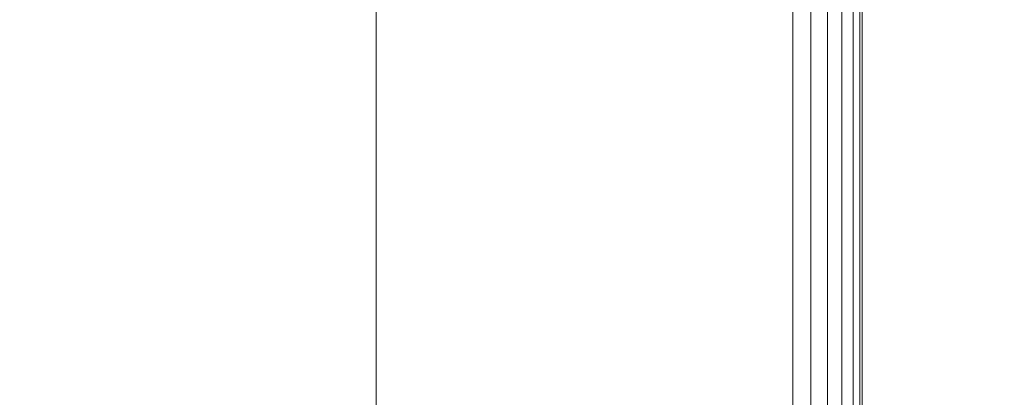
# Model space of a CAD drawing. Units: inches. Extents: x 0 to 204, y 0 to 264.
# Drawn here: x 103 to 105, y 157 to 158 of the extents above; entities that cross this region are included whole.
import ezdxf

# ---------------------------------------------------------------- set-up
doc = ezdxf.new("R2010")
doc.units = ezdxf.units.IN
doc.header["$MEASUREMENT"] = 0
doc.layers.get('0').update_dxf_attribs({"color": 10})

# ---------------------------------------------------------------- blocks, each defined once
blk = doc.blocks.new('646XLF-3D')
at = {"lineweight": 18, "invisible_edges": 10}
for points in [[(7.125, -7.1251, -6.5), (7.125, 7.1251, -6.5), (7.125, 7.8751, -7.25), (7.125, -7.8751, -7.25)], [(7.125, 7.1251, 0.75), (7.125, -7.1251, 0.75), (7.875, -7.8751, 0.75), (7.875, 7.8751, 0.75)], [(7.125, -7.1251), (7.125, 7.1251), (7.875, 7.8751), (7.875, -7.8751)], [(7.875, 7.1251, -6.5), (7.875, -7.1251, -6.5), (7.875, -7.8751, -7.25), (7.875, 7.8751, -7.25)]]:
    blk.add_3dface(points, dxfattribs=at)
at = {"lineweight": 18}
for points in [[(7.125, 7.8751, -7.25), (7.875, 7.8751, -7.25), (7.875, -7.8751, -7.25), (7.125, -7.8751, -7.25)], [(7.875, 7.8751, 0.75), (7.875, -7.8751, 0.75), (7.875, -7.8751), (7.875, 7.8751)], [(7.875, -7.1251, -6.5), (7.875, 7.1251, -6.5), (7.125, 7.1251, -6.5), (7.125, -7.1251, -6.5)], [(7.125, 7.1251, 0.75), (7.125, 7.1251), (7.125, -7.1251), (7.125, -7.1251, 0.75)]]:
    blk.add_3dface(points, dxfattribs=at)
mesh = blk.add_polyface(dxfattribs=at)
corners = [(7.875, -7.8751, 16.75), (7.9074, -7.9075, 16.7457), (7.9375, -7.9376, 16.7333), (7.9634, -7.9635, 16.7134), (7.9833, -7.9834, 16.6875), (7.9957, -7.9959, 16.6574), (8, -8.0001, 16.625), (8, 7.9999, 16.625), (7.9957, 7.9956, 16.6574), (7.9833, 7.9831, 16.6875), (7.9634, 7.9633, 16.7134), (7.9375, 7.9374, 16.7333), (7.9074, 7.9072, 16.7457), (7.875, 7.8749, 16.75)]
mesh.append_faces([[corners[k] for k in face] for face in [(1, 12, 13, 0)]], dxfattribs={"vtx0": -1})
mesh.append_faces([[corners[k] for k in face] for face in [(5, 8, 9, 4), (10, 3, 4, 9), (2, 11, 12, 1), (11, 2, 3, 10)]], dxfattribs={"vtx0": -1, "vtx2": -1})
mesh.append_faces([[corners[k] for k in face] for face in [(7, 8, 5, 6)]], dxfattribs={"vtx1": -1})
mesh = blk.add_polyface(dxfattribs=at)
corners = [(8, -8.0001, 11.875), (7.9957, -7.9959, 11.8426), (7.9833, -7.9834, 11.8125), (7.9634, -7.9635, 11.7866), (7.9375, -7.9376, 11.7667), (7.9074, -7.9075, 11.7543), (7.875, -7.8751, 11.75), (7.875, 7.8749, 11.75), (7.9074, 7.9072, 11.7543), (7.9375, 7.9374, 11.7667), (7.9634, 7.9633, 11.7866), (7.9833, 7.9831, 11.8125), (7.9957, 7.9956, 11.8426), (8, 7.9999, 11.875)]
mesh.append_faces([[corners[k] for k in face] for face in [(1, 12, 13, 0)]], dxfattribs={"vtx0": -1})
mesh.append_faces([[corners[k] for k in face] for face in [(5, 8, 9, 4), (4, 9, 10, 3), (2, 11, 12, 1), (11, 2, 3, 10)]], dxfattribs={"vtx0": -1, "vtx2": -1})
mesh.append_faces([[corners[k] for k in face] for face in [(6, 7, 8, 5)]], dxfattribs={"vtx2": -1})
mesh = blk.add_polyface(dxfattribs=at)
corners = [(8, 7.9999, 11.875), (8, 7.9999, 16.625), (8, -8.0001, 16.625), (8, -8.0001, 11.875)]
mesh.append_faces([[corners[k] for k in face] for face in [(1, 2, 3, 0)]])
mesh = blk.add_polyface(dxfattribs=at)
corners = [(7.875, -7.8751, 16.75), (7.875, 7.8749, 16.75), (-7.875, 7.8749, 16.75), (-7.875, -7.8751, 16.75)]
mesh.append_faces([[corners[k] for k in face] for face in [(0, 1, 2, 3)]])
mesh = blk.add_polyface(dxfattribs=at)
corners = [(7.875, 7.8749, 11.75), (7.875, -7.8751, 11.75), (-7.875, -7.8751, 11.75), (-7.875, 7.8749, 11.75)]
mesh.append_faces([[corners[k] for k in face] for face in [(1, 2, 3, 0)]])

msp = doc.modelspace()

# ---------------------------------------------------------------- linework, layer by layer
at = {"lineweight": 18, "invisible_edges": 15}
for points in [[(104.94141, 160.49825, 17.46156), (105.42078, 158.6944, 17.47154), (106.05808, 157.9015, 17.45335)], [(106.05808, 157.9015, 17.45335), (105.66948, 159.9191, 17.416), (104.94141, 160.49825, 17.46156)], [(102.14346, 157.83499, 18.42264), (103.61136, 159.68018, 18.37913), (101.14185, 158.653, 18.45202)], [(100.44818, 158.12706, 18.29718), (102.69033, 157.85377, 18.05511), (104.55982, 159.56068, 17.62054)], [(103.61136, 159.37957, 15.87913), (101.13289, 158.3994, 15.95203), (102.14346, 157.53439, 15.92264)], [(102.14346, 157.33499, 18.42264), (103.61136, 159.18018, 18.37913), (101.14185, 158.153, 18.45202)], [(103.28313, 158.12617, 10), (103.35301, 157.70348, 9.85504), (103.09247, 159.07717, 9.81142)], [(103.09247, 159.07717, 9.81142), (103.35301, 157.70348, 9.85504), (103.22527, 158.14388, 9.73261)], [(102.97119, 158.99622, 9.67407), (103.22527, 158.14388, 9.73261), (103.0504, 157.76468, 9.62815)], [(102.91957, 158.77919, 8.21417), (103.28798, 157.66512, 8.14503), (103.22037, 158.08092, 8)], [(103.02806, 158.0423, 8.32938), (103.28798, 157.66512, 8.14503), (102.91957, 158.77919, 8.21417)], [(104.15462, 158.33499, 13.3125), (104.32839, 158.78641, 13.36742), (104.28828, 157.20186, 13.40823)], [(104.39669, 158.33499, 13.5), (104.28828, 157.20186, 13.40823), (104.32839, 158.78641, 13.36742)], [(103.28732, 158.33499, 13.3125), (103.08641, 157.4975, 13.38237), (103.17081, 158.75747, 13.34311)], [(101.81537, 158.68772, 29.93023), (101.14185, 157.653, 29.95202), (103.61136, 158.68018, 29.87913)], [(102.14346, 156.83499, 29.92264), (103.61136, 158.68018, 29.87913), (101.14185, 157.653, 29.95202)], [(103.81637, 158.67797, 29.72855), (103.94691, 157.5867, 29.73334), (103.85153, 158.201, 29.63334)], [(103.84622, 158.17768, 29.80714), (103.94691, 157.5867, 29.73334), (103.81637, 158.67797, 29.72855)], [(103.14451, 158.63551, 18.3832), (103.65496, 157.78923, 18.32282), (103.38156, 158.66163, 18.3092)], [(103.65496, 157.78923, 18.32282), (103.60796, 158.18452, 18.23497), (103.38156, 158.66163, 18.3092)], [(101.73591, 158.63917, 29.93579), (101.40027, 157.06202, 29.94793), (103.73338, 157.26279, 29.8832)], [(103.22527, 158.14388, 10.26739), (103.34648, 157.32874, 10.18706), (103.23632, 158.57712, 10.14496)], [(103.34648, 157.32874, 10.18706), (103.28313, 158.12617, 10), (103.23632, 158.57712, 10.14496)], [(103.72801, 158.21694, 23.63334), (103.60796, 158.54854, 23.73497), (103.81637, 157.75568, 23.72855)], [(103.81637, 157.75568, 23.72855), (103.60796, 158.54854, 23.73497), (103.65496, 158.15326, 23.82282)], [(103.93844, 157.83499, 13.53661), (103.89719, 158.24555, 13.51474), (103.90947, 158.53336, 13.5418)], [(103.90947, 158.53336, 13.5418), (103.90997, 158.3293, 13.625), (103.93844, 157.83499, 13.53661)], [(103.8971, 157.83499, 18.36011), (103.92997, 158.26499, 18.33801), (103.88401, 158.39051, 18.36621)], [(103.49458, 158.15439, 23.8832), (101.00131, 158.36777, 23.94675), (101.73591, 157.71688, 23.93579)], [(103.76497, 158.33316, 29.85598), (103.73282, 157.75758, 29.87913), (103.88863, 157.68219, 29.84248)], [(103.76497, 158.33316, 29.85598), (103.88863, 157.68219, 29.84248), (103.87596, 157.96111, 29.80539)], [(103.90997, 157.84069, 23.7542), (103.96224, 158.33499, 23.78588), (103.9564, 157.97002, 23.80187)], [(103.95649, 157.97566, 19.07689), (103.96199, 158.33499, 19.09347), (103.90997, 157.84069, 19.125)], [(103.90997, 157.84069, 29.7542), (103.96224, 158.33499, 29.78588), (103.9564, 157.97002, 29.80187)], [(103.95649, 157.97566, 25.07689), (103.96199, 158.33499, 25.09347), (103.90997, 157.84069, 25.125)], [(103.93844, 158.33499, 19.03661), (103.95649, 157.97566, 19.07689), (103.92351, 157.89286, 19.03527)], [(103.93844, 158.33499, 25.03661), (103.95649, 157.97566, 25.07689), (103.92351, 157.89286, 25.03527)], [(103.92517, 157.89495, 23.84242), (103.9564, 157.97002, 23.80187), (103.93992, 158.33499, 23.84108)], [(103.92517, 157.89495, 29.84242), (103.9564, 157.97002, 29.80187), (103.93992, 158.33499, 29.84108)], [(104.39669, 158.33499, 13.5), (104.15462, 157.43288, 13.6875), (104.17313, 156.54359, 13.5637)], [(104.17313, 156.54359, 13.5637), (104.28828, 157.20186, 13.40823), (104.39669, 158.33499, 13.5)], [(103.73282, 158.25758, 18.37913), (103.88401, 157.89051, 18.36621), (103.88863, 158.18219, 18.34248)], [(103.86, 157.88818, 25.0355), (103.79671, 158.07499, 25.01253), (103.8149, 158.23739, 25.05306)], [(103.87895, 157.95415, 25.07821), (103.86, 157.88818, 25.0355), (103.8149, 158.23739, 25.05306)], [(103.93844, 157.53439, 11.03661), (103.89719, 157.94495, 11.01474), (103.90947, 158.23275, 11.0418)], [(103.90947, 158.23275, 11.0418), (103.90997, 158.02869, 11.125), (103.93844, 157.53439, 11.03661)], [(105.21227, 157.73794, 0.125), (104.94711, 158.19722, 0.125), (104.58488, 158.10016, 0.125), (104.75299, 157.47277, 0.125)], [(105.21227, 157.73794), (104.75299, 158.19722), (104.94711, 158.19722), (105.17481, 158.02249)], [(103.72801, 157.85292, 18.13334), (103.60796, 158.18452, 18.23497), (103.81637, 157.39166, 18.22855)], [(103.81637, 157.39166, 18.22855), (103.60796, 158.18452, 18.23497), (103.65496, 157.78923, 18.32282)], [(103.89503, 157.26279, 29.81665), (103.84622, 158.17768, 29.80714), (103.61398, 158.16973, 29.8832)], [(103.84622, 158.17768, 29.80714), (103.89503, 157.26279, 29.81665), (103.94691, 157.5867, 29.73334)], [(103.92997, 157.76499, 18.33801), (103.88863, 158.18219, 18.34248), (103.88401, 157.89051, 18.36621)], [(103.92997, 157.76499, 18.33801), (103.92979, 158.06789, 18.2984), (103.88863, 158.18219, 18.34248)], [(103.65496, 158.15326, 23.82282), (103.61398, 157.24745, 23.8832), (103.84622, 157.2554, 23.80714)], [(103.81637, 157.75568, 23.72855), (103.65496, 158.15326, 23.82282), (103.84622, 157.2554, 23.80714)], [(104.95017, 158.1639, 6.11241), (104.66023, 158.05017, 7.14266), (104.76089, 157.92653, 6.49232)], [(104.76089, 157.92653, 6.49232), (105.10669, 157.93774, 5.15109), (104.95017, 158.1639, 6.11241)], [(105.10669, 157.93774, 5.15109), (105.29048, 158.07178, 4.67028), (104.95017, 158.1639, 6.11241)], [(103.00378, 158.12858, 7.67044), (103.14859, 158.14347, 7.80835), (103.27743, 157.22847, 7.73251)], [(103.0504, 157.76468, 9.62815), (103.22527, 158.14388, 9.73261), (103.272, 157.19472, 9.72099)], [(103.05346, 158.08867, 10.36516), (103.21041, 157.2437, 10.3241), (103.22527, 158.14388, 10.26739)], [(103.40557, 156.78465, 7.85497), (103.27743, 157.22847, 7.73251), (103.14859, 158.14347, 7.80835)], [(103.33493, 157.21071, 8), (103.40557, 156.78465, 7.85497), (103.14859, 158.14347, 7.80835)], [(103.34648, 157.32874, 10.18706), (103.22527, 158.14388, 10.26739), (103.21041, 157.2437, 10.3241)], [(103.35301, 157.70348, 9.85504), (103.272, 157.19472, 9.72099), (103.22527, 158.14388, 9.73261)], [(103.10121, 157.31142, 7.63864), (103.00378, 158.12858, 7.67044), (103.27743, 157.22847, 7.73251)], [(104.07054, 158.12129, 9.56714), (103.70651, 158.09666, 10.98633), (103.72746, 157.94299, 10.63887)], [(104.07679, 157.91728, 9.17965), (104.07054, 158.12129, 9.56714), (103.72746, 157.94299, 10.63887)], [(104.07054, 158.12129, 9.56714), (104.07679, 157.91728, 9.17965), (104.33858, 158.05008, 8.41909)], [(103.85601, 158.11289, 13.50969), (103.89719, 157.74555, 13.51474), (103.78935, 157.79602, 13.5)], [(103.8796, 158.10484, 27.52808), (103.93261, 157.55275, 27.53661), (103.78935, 157.72381, 27.5)], [(103.87594, 157.708, 19.07407), (103.92887, 158.10411, 19.07794), (103.84489, 157.84638, 19.125)], [(103.92927, 158.10306, 23.80001), (103.87761, 157.71643, 23.80436), (103.84489, 157.84638, 23.7542)], [(103.89719, 157.74555, 13.51474), (103.85601, 158.11289, 13.50969), (103.90947, 158.03336, 13.5418)], [(103.87594, 157.708, 19.07407), (103.88196, 157.95144, 19.03452), (103.92887, 158.10411, 19.07794)], [(103.87761, 157.71643, 23.80436), (103.92927, 158.10306, 23.80001), (103.884, 157.95572, 23.84323)], [(103.93261, 157.55275, 27.53661), (103.8796, 158.10484, 27.52808), (103.92307, 158.03098, 27.5735)], [(103.05346, 158.08867, 10.36516), (102.98095, 157.17458, 10.37284), (103.21041, 157.2437, 10.3241)], [(103.72746, 157.94299, 10.63887), (103.70651, 158.09666, 10.98633), (103.39474, 157.98725, 12.05943)], [(103.60727, 157.82056, 16), (103.62089, 158.09105, 16.036), (103.71476, 157.73099, 16.03027)], [(103.62089, 158.09105, 16.036), (103.6547, 158.08164, 16.08198), (103.76293, 157.66684, 16.07162)], [(103.71476, 157.73099, 16.03027), (103.62089, 158.09105, 16.036), (103.76293, 157.66684, 16.07162)], [(103.76293, 157.66684, 16.07162), (103.6547, 158.08164, 16.08198), (103.72801, 157.85292, 16.125)], [(103.71476, 158.09502, 21.53027), (103.80266, 157.73073, 21.53608), (103.66796, 157.72357, 21.5)], [(103.76293, 158.03086, 21.57162), (103.80266, 157.73073, 21.53608), (103.71476, 158.09502, 21.53027)], [(103.8971, 157.53439, 15.86011), (103.92997, 157.96439, 15.83801), (103.88401, 158.0899, 15.86621)], [(104.63213, 158.08713, 5.52458), (104.64687, 157.93647, 5.73678), (104.23405, 158.0296, 7.18294)], [(104.63213, 158.08713, 5.52458), (104.94459, 157.98482, 4.44272), (104.64687, 157.93647, 5.73678)], [(103.85601, 157.61289, 25.00969), (103.72866, 157.75704, 25), (103.79671, 158.07499, 25.01253)], [(103.86, 157.88818, 25.0355), (103.85601, 157.61289, 25.00969), (103.79671, 158.07499, 25.01253)], [(103.92979, 158.06789, 18.2984), (103.92997, 157.76499, 18.33801), (103.90997, 157.8293, 18.2542)], [(104.42434, 157.93167, 7.84263), (104.33858, 158.05008, 8.41909), (104.07679, 157.91728, 9.17965)], [(104.33858, 158.05008, 8.41909), (104.42434, 157.93167, 7.84263), (104.66023, 158.05017, 7.14266)], [(104.66023, 158.05017, 7.14266), (104.42434, 157.93167, 7.84263), (104.76089, 157.92653, 6.49232)], [(103.39474, 157.98725, 12.05943), (103.01352, 158.03204, 13.65125), (103.03879, 157.88701, 13.19135)], [(103.27743, 157.22847, 8.26749), (103.02806, 158.0423, 8.32938), (103.10485, 157.18501, 8.365)], [(103.02806, 158.0423, 8.32938), (103.27743, 157.22847, 8.26749), (103.28798, 157.66512, 8.14503)], [(103.722, 158.0314, 7.64844), (103.57661, 157.83499, 8.48437), (103.55551, 158.01478, 9.10787)], [(103.7563, 157.83499, 6.8125), (103.722, 158.0314, 7.64844), (103.89208, 158.02568, 6.03387)], [(103.76293, 158.03086, 21.57162), (103.78977, 157.74783, 21.625), (103.86879, 157.52186, 21.57784)], [(103.76293, 158.03086, 21.57162), (103.86879, 157.52186, 21.57784), (103.80266, 157.73073, 21.53608)], [(103.82809, 157.98835, 8.86693), (104.23405, 158.0296, 7.18294), (104.18356, 157.88745, 7.73725)], [(103.93844, 157.33499, 13.53661), (103.89719, 157.74555, 13.51474), (103.90947, 158.03336, 13.5418)], [(103.90947, 158.03336, 13.5418), (103.90997, 157.8293, 13.625), (103.93844, 157.33499, 13.53661)], [(103.92307, 158.03098, 27.5735), (103.91329, 157.73189, 27.625), (103.93261, 157.55275, 27.53661)], [(104.02583, 157.83499, 4.30469), (103.96169, 157.97159, 5.14116), (104.08549, 158.03794, 4.30469)], [(104.08549, 158.03794, 4.30469), (104.19154, 157.98417, 3.05078), (104.11567, 157.83499, 3.46875)], [(104.18356, 157.88745, 7.73725), (104.23405, 158.0296, 7.18294), (104.64687, 157.93647, 5.73678)], [(104.32661, 157.83499, 8.48437), (104.36271, 158.03038, 7.63742), (104.22467, 157.95177, 9.25939)], [(104.54519, 158.02372, 5.97656), (104.36271, 158.03038, 7.63742), (104.5063, 157.83499, 6.8125)], [(103.39692, 157.83499, 10.15625), (103.33915, 157.98673, 10.99219), (103.45279, 158.01464, 10.06289)], [(103.45279, 158.01464, 10.06289), (103.55551, 158.01478, 9.10787), (103.48677, 157.83499, 9.32031)], [(103.96169, 157.97159, 5.14116), (103.84614, 157.83499, 5.97656), (103.89208, 158.02568, 6.03387)], [(104.08598, 158.01668, 10.28641), (103.98473, 157.96157, 11.4606), (104.05708, 157.83499, 10.99219)], [(104.14692, 157.83499, 10.15625), (104.22467, 157.95177, 9.25939), (104.08598, 158.01668, 10.28641)], [(104.70677, 158.02423, 4.47042), (104.54519, 158.02372, 5.97656), (104.68599, 157.83499, 5.14062)], [(104.77583, 157.83499, 4.30469), (104.82439, 158.00734, 3.46252), (104.70677, 158.02423, 4.47042)], [(103.49458, 157.79037, 18.3832), (101.00131, 158.00375, 18.44675), (101.73591, 157.35286, 18.43579)], [(104.82439, 158.00734, 3.46252), (104.95552, 157.83499, 2.63281), (104.93936, 157.99487, 2.4502)], [(105.07448, 157.98306, 1.24245), (104.93936, 157.99487, 2.4502), (105.04536, 157.83499, 1.79687)], [(105.02058, 157.87331, 4.47864), (104.94459, 157.98482, 4.44272), (105.28549, 157.99815, 3.06396)], [(103.39474, 157.98725, 12.05943), (103.03879, 157.88701, 13.19135), (103.39164, 157.87006, 11.71298)], [(103.12739, 157.83499, 12.66406), (103.09397, 157.93271, 13.5), (103.21595, 157.98636, 12.13693)], [(103.18126, 157.86655, 11.81371), (103.10193, 157.98619, 11.7532), (103.61725, 157.87994, 10.01709)], [(103.50498, 157.98581, 10.15434), (103.61725, 157.87994, 10.01709), (103.10193, 157.98619, 11.7532)], [(103.21724, 157.83499, 11.82812), (103.21595, 157.98636, 12.13693), (103.33915, 157.98673, 10.99219)], [(103.39474, 157.98725, 12.05943), (103.39164, 157.87006, 11.71298), (103.72746, 157.94299, 10.63887)], [(103.61725, 157.87994, 10.01709), (103.50498, 157.98581, 10.15434), (103.82809, 157.98835, 8.86693)], [(103.61725, 157.87994, 10.01709), (103.82809, 157.98835, 8.86693), (103.92898, 157.86342, 8.86383)], [(104.18356, 157.88745, 7.73725), (103.92898, 157.86342, 8.86383), (103.82809, 157.98835, 8.86693)], [(103.90997, 157.84069, 19.125), (103.92887, 157.60411, 19.07794), (103.95649, 157.97566, 19.07689)], [(103.90997, 157.84069, 25.125), (103.92887, 157.60411, 25.07794), (103.95649, 157.97566, 25.07689)], [(103.92887, 157.60411, 19.07794), (103.92351, 157.89286, 19.03527), (103.95649, 157.97566, 19.07689)], [(103.92887, 157.60411, 25.07794), (103.92351, 157.89286, 25.03527), (103.95649, 157.97566, 25.07689)], [(104.20552, 157.83499, 2.63281), (104.19154, 157.98417, 3.05078), (104.28536, 157.9534, 2.06847)], [(105.02058, 157.87331, 4.47864), (104.64687, 157.93647, 5.73678), (104.94459, 157.98482, 4.44272)], [(103.87596, 157.96111, 29.80539), (103.92979, 157.56789, 29.7984), (103.84489, 157.82361, 29.7542)], [(103.87596, 157.96111, 29.80539), (103.88863, 157.68219, 29.84248), (103.92979, 157.56789, 29.7984)], [(103.87678, 157.96765, 12.44412), (103.96724, 157.83499, 11.82812), (103.98473, 157.96157, 11.4606)], [(103.9564, 157.97002, 23.80187), (103.92927, 157.60306, 23.80001), (103.90997, 157.84069, 23.7542)], [(103.9564, 157.97002, 29.80187), (103.92927, 157.60306, 29.80001), (103.90997, 157.84069, 29.7542)], [(103.92517, 157.89495, 23.84242), (103.92927, 157.60306, 23.80001), (103.9564, 157.97002, 23.80187)], [(103.92517, 157.89495, 29.84242), (103.92927, 157.60306, 29.80001), (103.9564, 157.97002, 29.80187)], [(104.29536, 157.83499, 1.79687), (104.28536, 157.9534, 2.06847), (104.38584, 157.96756, 1.18028)], [(103.72746, 157.94299, 10.63887), (103.39164, 157.87006, 11.71298), (103.77565, 157.85831, 10.12125)], [(103.88196, 157.95144, 19.03452), (103.75613, 157.29935, 19.0227), (103.71989, 157.84638, 19)], [(103.884, 157.95572, 23.84323), (103.72413, 157.84638, 23.87913), (103.75964, 157.30076, 23.85424)], [(103.77565, 157.85831, 10.12125), (104.07679, 157.91728, 9.17965), (103.72746, 157.94299, 10.63887)], [(103.75613, 157.29935, 19.0227), (103.88196, 157.95144, 19.03452), (103.87594, 157.708, 19.07407)], [(103.884, 157.95572, 23.84323), (103.75964, 157.30076, 23.85424), (103.87761, 157.71643, 23.80436)], [(103.90947, 157.53336, 25.0418), (103.87895, 157.95415, 25.07821), (103.84489, 157.82361, 25.125)], [(103.87895, 157.95415, 25.07821), (103.90947, 157.53336, 25.0418), (103.86, 157.88818, 25.0355)], [(104.42434, 157.93167, 7.84263), (104.07679, 157.91728, 9.17965), (104.21755, 157.85601, 8.35212)], [(104.64687, 157.93647, 5.73678), (104.53707, 157.8589, 6.47786), (104.18356, 157.88745, 7.73725)], [(104.42434, 157.93167, 7.84263), (104.21755, 157.85601, 8.35212), (104.76089, 157.92653, 6.49232)], [(104.39523, 157.83499, 7.35342), (104.76089, 157.92653, 6.49232), (104.21755, 157.85601, 8.35212)], [(104.39523, 157.83499, 7.35342), (104.89688, 157.86472, 5.71), (104.76089, 157.92653, 6.49232)], [(104.53707, 157.8589, 6.47786), (104.64687, 157.93647, 5.73678), (105.02058, 157.87331, 4.47864)], [(104.76089, 157.92653, 6.49232), (104.89688, 157.86472, 5.71), (105.10669, 157.93774, 5.15109)], [(105.10669, 157.93774, 5.15109), (104.89688, 157.86472, 5.71), (105.35353, 157.88412, 3.99239)], [(101.83595, 156.81699, 23.92821), (103.61136, 156.98981, 23.87913), (101.5877, 157.91599, 23.94177)], [(104.21755, 157.85601, 8.35212), (104.07679, 157.91728, 9.17965), (103.77565, 157.85831, 10.12125)], [(103.39164, 157.87006, 11.71298), (103.03879, 157.88701, 13.19135), (103.04019, 157.83499, 12.73139)], [(103.88196, 157.45144, 19.03452), (103.78497, 157.84069, 19), (103.92351, 157.89286, 19.03527)], [(103.88196, 157.45144, 25.03452), (103.78497, 157.84069, 25), (103.92351, 157.89286, 25.03527)], [(103.78921, 157.84069, 23.87913), (103.884, 157.45572, 23.84323), (103.92517, 157.89495, 23.84242)], [(103.78921, 157.84069, 29.87913), (103.884, 157.45572, 29.84323), (103.92517, 157.89495, 29.84242)], [(103.85601, 157.61289, 25.00969), (103.86, 157.88818, 25.0355), (103.90947, 157.53336, 25.0418)], [(103.92887, 157.60411, 19.07794), (103.88196, 157.45144, 19.03452), (103.92351, 157.89286, 19.03527)], [(103.92887, 157.60411, 25.07794), (103.88196, 157.45144, 25.03452), (103.92351, 157.89286, 25.03527)], [(103.884, 157.45572, 23.84323), (103.92927, 157.60306, 23.80001), (103.92517, 157.89495, 23.84242)], [(103.884, 157.45572, 29.84323), (103.92927, 157.60306, 29.80001), (103.92517, 157.89495, 29.84242)], [(103.8971, 157.33499, 18.36011), (103.92997, 157.76499, 18.33801), (103.88401, 157.89051, 18.36621)], [(103.92898, 157.86342, 8.86383), (104.18356, 157.88745, 7.73725), (104.39523, 157.83499, 7.35342)], [(104.53707, 157.8589, 6.47786), (104.39523, 157.83499, 7.35342), (104.18356, 157.88745, 7.73725)], [(103.49187, 157.83499, 10.93873), (103.18126, 157.86655, 11.81371), (103.61725, 157.87994, 10.01709)], [(103.49187, 157.83499, 10.93873), (103.77565, 157.85831, 10.12125), (103.39164, 157.87006, 11.71298)], [(103.92898, 157.86342, 8.86383), (103.94355, 157.83499, 9.14608), (103.61725, 157.87994, 10.01709)], [(104.84691, 157.83499, 5.56076), (104.53707, 157.8589, 6.47786), (105.02058, 157.87331, 4.47864)], [(104.84691, 157.83499, 5.56076), (105.35353, 157.88412, 3.99239), (104.89688, 157.86472, 5.71)], [(102.69033, 157.85377, 18.05511), (103.18965, 156.51604, 18.02554), (105.20296, 157.72269, 17.62054)], [(103.94355, 157.83499, 9.14608), (104.21755, 157.85601, 8.35212), (103.77565, 157.85831, 10.12125)], [(103.17528, 157.70234, 12.44412), (103.21724, 157.83499, 11.82812), (103.27874, 157.70842, 11.4606)], [(103.42989, 157.6533, 10.28641), (103.27874, 157.70842, 11.4606), (103.30708, 157.83499, 10.99219)], [(103.39692, 157.83499, 10.15625), (103.51196, 157.71821, 9.25939), (103.42989, 157.6533, 10.28641)], [(103.57661, 157.83499, 8.48437), (103.72256, 157.63961, 7.63742), (103.51196, 157.71821, 9.25939)], [(103.89709, 157.64627, 5.97656), (103.72256, 157.63961, 7.63742), (103.7563, 157.83499, 6.8125)], [(103.87739, 157.83499, 12.66406), (103.73113, 157.73728, 13.5), (103.90214, 157.68363, 12.13693)], [(104.05927, 157.64576, 4.47042), (103.89709, 157.64627, 5.97656), (103.93599, 157.83499, 5.14062)], [(103.96724, 157.83499, 11.82812), (103.90214, 157.68363, 12.13693), (104.02501, 157.68326, 10.99219)], [(103.90997, 157.34069, 18.2542), (103.96224, 157.83499, 18.28588), (103.9564, 157.47002, 18.30187)], [(103.95649, 157.47566, 13.57689), (103.96199, 157.83499, 13.59347), (103.90997, 157.34069, 13.625)], [(103.93844, 157.83499, 13.53661), (103.95649, 157.47566, 13.57689), (103.92351, 157.39286, 13.53527)], [(103.92517, 157.39495, 18.34242), (103.9564, 157.47002, 18.30187), (103.93992, 157.83499, 18.34108)], [(104.14692, 157.83499, 10.15625), (104.02501, 157.68326, 10.99219), (104.11113, 157.65535, 10.06289)], [(104.02583, 157.83499, 4.30469), (104.15829, 157.66265, 3.46252), (104.05927, 157.64576, 4.47042)], [(104.11113, 157.65535, 10.06289), (104.21369, 157.6552, 9.10787), (104.23677, 157.83499, 9.32031)], [(104.15829, 157.66265, 3.46252), (104.20552, 157.83499, 2.63281), (104.26093, 157.67512, 2.4502)], [(104.36091, 157.63859, 7.64844), (104.32661, 157.83499, 8.48437), (104.21369, 157.6552, 9.10787)], [(104.38542, 157.68692, 1.24245), (104.26093, 157.67512, 2.4502), (104.29536, 157.83499, 1.79687)], [(104.5063, 157.83499, 6.8125), (104.36091, 157.63859, 7.64844), (104.53788, 157.64431, 6.03387)], [(104.3852, 157.83499, 0.96094), (104.53147, 157.73728, 0.125), (104.38542, 157.68692, 1.24245)], [(104.66016, 157.69839, 5.14116), (104.59614, 157.83499, 5.97656), (104.53788, 157.64431, 6.03387)], [(104.77583, 157.83499, 4.30469), (104.66016, 157.69839, 5.14116), (104.71617, 157.63205, 4.30469)], [(104.71617, 157.63205, 4.30469), (104.87965, 157.68582, 3.05078), (104.86567, 157.83499, 3.46875)], [(104.95552, 157.83499, 2.63281), (104.87965, 157.68582, 3.05078), (104.99698, 157.71658, 2.06847)], [(103.65496, 157.78923, 18.32282), (103.61398, 156.88342, 18.3832), (103.84622, 156.89137, 18.30714)], [(103.81637, 157.39166, 18.22855), (103.65496, 157.78923, 18.32282), (103.84622, 156.89137, 18.30714)], [(103.272, 157.19472, 9.72099), (103.05056, 156.38785, 9.63571), (103.0504, 157.76468, 9.62815)], [(103.73282, 157.75758, 29.87913), (103.88401, 157.39051, 29.86622), (103.88863, 157.68219, 29.84248)], [(103.81637, 157.75568, 23.72855), (103.94691, 156.66441, 23.73335), (103.85153, 157.27872, 23.63334)], [(103.84622, 157.2554, 23.80714), (103.94691, 156.66441, 23.73335), (103.81637, 157.75568, 23.72855)], [(103.71476, 157.73099, 16.03027), (103.80266, 157.3667, 16.03608), (103.66796, 157.35954, 16)], [(103.8796, 157.18256, 21.52808), (103.66796, 157.72357, 21.5), (103.80266, 157.73073, 21.53608)], [(103.76293, 157.66684, 16.07162), (103.80266, 157.3667, 16.03608), (103.71476, 157.73099, 16.03027)], [(103.80266, 157.73073, 21.53608), (103.86879, 157.52186, 21.57784), (103.8796, 157.18256, 21.52808)], [(103.95912, 157.17462, 27.5649), (103.93261, 157.55275, 27.53661), (103.91329, 157.73189, 27.625)], [(101.73591, 157.71688, 23.93579), (101.40027, 156.13974, 23.94793), (103.73338, 156.3405, 23.8832)], [(103.5982, 157.58016, 9.21299), (103.42989, 157.6533, 10.28641), (103.51196, 157.71821, 9.25939)], [(103.51196, 157.71821, 9.25939), (103.72256, 157.63961, 7.63742), (103.5982, 157.58016, 9.21299)], [(103.77573, 157.19651, 23.80646), (103.87761, 157.71643, 23.80436), (103.75964, 157.30076, 23.85424)], [(103.87761, 157.71643, 23.80436), (103.77573, 157.19651, 23.80646), (103.78645, 157.40247, 23.7542)], [(104.87965, 157.68582, 3.05078), (104.93509, 157.60558, 2.0938), (104.99698, 157.71658, 2.06847)], [(104.93509, 157.60558, 2.0938), (105.08742, 157.70243, 1.18028), (104.99698, 157.71658, 2.06847)], [(103.17528, 157.70234, 12.44412), (103.24987, 157.56882, 12.55584), (103.1313, 157.67261, 13.5)], [(103.35435, 157.58918, 11.40654), (103.17528, 157.70234, 12.44412), (103.27874, 157.70842, 11.4606)], [(103.35435, 157.58918, 11.40654), (103.24987, 157.56882, 12.55584), (103.17528, 157.70234, 12.44412)], [(103.27921, 156.38184, 9.79864), (103.272, 157.19472, 9.72099), (103.35301, 157.70348, 9.85504)], [(103.42989, 157.6533, 10.28641), (103.35435, 157.58918, 11.40654), (103.27874, 157.70842, 11.4606)], [(103.35301, 157.70348, 9.85504), (103.3968, 157.26279, 10), (103.27921, 156.38184, 9.79864)], [(103.87594, 157.708, 19.07407), (103.7752, 157.19803, 19.07092), (103.75613, 157.29935, 19.0227)], [(103.87594, 157.708, 19.07407), (103.78645, 157.40247, 19.125), (103.7752, 157.19803, 19.07092)], [(104.58432, 157.59607, 5.28664), (104.66016, 157.69839, 5.14116), (104.53788, 157.64431, 6.03387)], [(104.71617, 157.63205, 4.30469), (104.66016, 157.69839, 5.14116), (104.58432, 157.59607, 5.28664)], [(104.93509, 157.60558, 2.0938), (105.02136, 157.56983, 0.99826), (105.08742, 157.70243, 1.18028)], [(103.67471, 157.63956, 13.5), (103.83372, 157.55608, 11.91351), (103.90214, 157.68363, 12.13693)], [(103.83372, 157.55608, 11.91351), (104.02501, 157.68326, 10.99219), (103.90214, 157.68363, 12.13693)], [(104.02501, 157.68326, 10.99219), (103.83372, 157.55608, 11.91351), (103.92442, 157.55642, 11.07311)], [(103.92997, 157.26499, 29.83801), (103.88863, 157.68219, 29.84248), (103.88401, 157.39051, 29.86622)], [(103.92997, 157.26499, 29.83801), (103.92979, 157.56789, 29.7984), (103.88863, 157.68219, 29.84248)], [(104.02501, 157.68326, 10.99219), (103.92442, 157.55642, 11.07311), (104.11113, 157.65535, 10.06289)], [(104.15829, 157.66265, 3.46252), (104.26093, 157.67512, 2.4502), (104.26909, 157.55309, 3.22953)], [(104.38542, 157.68692, 1.24245), (104.43783, 157.55608, 1.62815), (104.26093, 157.67512, 2.4502)], [(104.26093, 157.67512, 2.4502), (104.43783, 157.55608, 1.62815), (104.26909, 157.55309, 3.22953)], [(104.58788, 157.63956, 0.125), (104.43783, 157.55608, 1.62815), (104.38542, 157.68692, 1.24245)], [(104.71617, 157.63205, 4.30469), (104.80322, 157.57017, 3.03114), (104.87965, 157.68582, 3.05078)], [(104.93509, 157.60558, 2.0938), (104.87965, 157.68582, 3.05078), (104.80322, 157.57017, 3.03114)], [(103.39878, 156.40293, 8.18782), (103.28798, 157.66512, 8.14503), (103.27743, 157.22847, 8.26749)], [(103.39878, 156.40293, 8.18782), (103.33493, 157.21071, 8), (103.28798, 157.66512, 8.14503)], [(103.76293, 157.66684, 16.07162), (103.78977, 157.38381, 16.125), (103.86879, 157.15783, 16.07784)], [(103.76293, 157.66684, 16.07162), (103.86879, 157.15783, 16.07784), (103.80266, 157.3667, 16.03608)], [(104.15829, 157.66265, 3.46252), (104.18733, 157.5348, 4.20007), (104.05927, 157.64576, 4.47042)], [(104.18733, 157.5348, 4.20007), (104.15829, 157.66265, 3.46252), (104.26909, 157.55309, 3.22953)], [(103.52962, 157.55434, 10.09658), (103.35435, 157.58918, 11.40654), (103.42989, 157.6533, 10.28641)], [(103.42989, 157.6533, 10.28641), (103.5982, 157.58016, 9.21299), (103.52962, 157.55434, 10.09658)], [(103.72256, 157.63961, 7.63742), (103.84081, 157.49143, 8.11701), (103.5982, 157.58016, 9.21299)], [(103.89709, 157.64627, 5.97656), (103.96108, 157.50561, 6.72848), (103.72256, 157.63961, 7.63742)], [(103.96108, 157.50561, 6.72848), (103.84081, 157.49143, 8.11701), (103.72256, 157.63961, 7.63742)], [(104.11867, 157.51244, 5.15033), (103.96108, 157.50561, 6.72848), (103.89709, 157.64627, 5.97656)], [(104.05927, 157.64576, 4.47042), (104.11867, 157.51244, 5.15033), (103.89709, 157.64627, 5.97656)], [(104.11113, 157.65535, 10.06289), (103.92442, 157.55642, 11.07311), (104.01002, 157.55234, 10.23382)], [(104.01002, 157.55234, 10.23382), (104.21369, 157.6552, 9.10787), (104.11113, 157.65535, 10.06289)], [(104.01002, 157.55234, 10.23382), (104.18663, 157.55566, 8.62555), (104.21369, 157.6552, 9.10787)], [(104.11867, 157.51244, 5.15033), (104.05927, 157.64576, 4.47042), (104.18733, 157.5348, 4.20007)], [(104.31605, 157.50371, 6.72848), (104.36091, 157.63859, 7.64844), (104.13871, 157.48949, 8.09995)], [(104.36091, 157.63859, 7.64844), (104.18663, 157.55566, 8.62555), (104.13871, 157.48949, 8.09995)], [(104.36091, 157.63859, 7.64844), (104.21369, 157.6552, 9.10787), (104.18663, 157.55566, 8.62555)], [(104.36091, 157.63859, 7.64844), (104.31605, 157.50371, 6.72848), (104.53788, 157.64431, 6.03387)], [(104.49868, 157.51685, 5.24125), (104.53788, 157.64431, 6.03387), (104.31605, 157.50371, 6.72848)], [(104.53788, 157.64431, 6.03387), (104.49868, 157.51685, 5.24125), (104.58432, 157.59607, 5.28664)], [(104.6298, 157.50364, 3.8079), (104.71617, 157.63205, 4.30469), (104.49868, 157.51685, 5.24125)], [(104.71617, 157.63205, 4.30469), (104.58432, 157.59607, 5.28664), (104.49868, 157.51685, 5.24125)], [(104.80322, 157.57017, 3.03114), (104.71617, 157.63205, 4.30469), (104.6298, 157.50364, 3.8079)], [(103.85601, 157.61289, 25.00969), (103.89719, 157.24555, 25.01474), (103.78935, 157.29602, 25)], [(103.87594, 157.208, 19.07407), (103.92887, 157.60411, 19.07794), (103.84489, 157.34638, 19.125)], [(103.87594, 157.208, 25.07407), (103.92887, 157.60411, 25.07794), (103.84489, 157.34638, 25.125)], [(103.92927, 157.60306, 23.80001), (103.87761, 157.21643, 23.80436), (103.84489, 157.34638, 23.7542)], [(103.92927, 157.60306, 29.80001), (103.87761, 157.21643, 29.80437), (103.84489, 157.34638, 29.7542)], [(103.89719, 157.24555, 25.01474), (103.85601, 157.61289, 25.00969), (103.90947, 157.53336, 25.0418)], [(103.87594, 157.208, 19.07407), (103.88196, 157.45144, 19.03452), (103.92887, 157.60411, 19.07794)], [(103.87594, 157.208, 25.07407), (103.88196, 157.45144, 25.03452), (103.92887, 157.60411, 25.07794)], [(103.87761, 157.21643, 23.80436), (103.92927, 157.60306, 23.80001), (103.884, 157.45572, 23.84323)], [(103.87761, 157.21643, 29.80437), (103.92927, 157.60306, 29.80001), (103.884, 157.45572, 29.84323)], [(104.86276, 157.48687, 1.30376), (104.93509, 157.60558, 2.0938), (104.76045, 157.49973, 2.52179)], [(104.76045, 157.49973, 2.52179), (104.93509, 157.60558, 2.0938), (104.80322, 157.57017, 3.03114)], [(104.93509, 157.60558, 2.0938), (104.86276, 157.48687, 1.30376), (105.02136, 157.56983, 0.99826)], [(103.43299, 157.49445, 11.84887), (103.24987, 157.56882, 12.55584), (103.35435, 157.58918, 11.40654)], [(103.5789, 157.49245, 10.5323), (103.43299, 157.49445, 11.84887), (103.35435, 157.58918, 11.40654)], [(103.35435, 157.58918, 11.40654), (103.52962, 157.55434, 10.09658), (103.5789, 157.49245, 10.5323)], [(103.94178, 156.78833, 29.72569), (103.94691, 157.5867, 29.73334), (103.89503, 157.26279, 29.81665)], [(103.97505, 157.26279, 29.63334), (103.94691, 157.5867, 29.73334), (103.94178, 156.78833, 29.72569)], [(103.22505, 157.51023, 13.5), (103.24987, 157.56882, 12.55584), (103.43299, 157.49445, 11.84887)], [(103.72382, 157.49073, 9.22039), (103.52962, 157.55434, 10.09658), (103.5982, 157.58016, 9.21299)], [(103.72382, 157.49073, 9.22039), (103.5982, 157.58016, 9.21299), (103.84081, 157.49143, 8.11701)], [(103.92979, 157.56789, 29.7984), (103.92997, 157.26499, 29.83801), (103.90997, 157.3293, 29.7542)], [(104.6298, 157.50364, 3.8079), (104.76045, 157.49973, 2.52179), (104.80322, 157.57017, 3.03114)], [(105.03755, 157.51023, 0.125), (105.02136, 157.56983, 0.99826), (104.86276, 157.48687, 1.30376)], [(103.52962, 157.55434, 10.09658), (103.72382, 157.49073, 9.22039), (103.5789, 157.49245, 10.5323)], [(103.83372, 157.55608, 11.91351), (103.60005, 157.51023, 13.5), (103.67435, 157.47949, 12.17454)], [(103.67435, 157.47949, 12.17454), (103.82356, 157.49208, 11.08809), (103.83372, 157.55608, 11.91351)], [(104.01002, 157.55234, 10.23382), (103.82356, 157.49208, 11.08809), (103.80713, 157.46253, 10.23382)], [(104.01002, 157.55234, 10.23382), (103.80713, 157.46253, 10.23382), (104.02369, 157.49537, 9.29302)], [(103.82356, 157.49208, 11.08809), (103.92442, 157.55642, 11.07311), (103.83372, 157.55608, 11.91351)], [(103.92442, 157.55642, 11.07311), (103.82356, 157.49208, 11.08809), (104.01002, 157.55234, 10.23382)], [(103.85005, 157.26279, 27.5), (103.93261, 157.55275, 27.53661), (103.921, 157.17466, 27.52246)], [(103.95912, 157.17462, 27.5649), (103.921, 157.17466, 27.52246), (103.93261, 157.55275, 27.53661)], [(104.01002, 157.55234, 10.23382), (104.02369, 157.49537, 9.29302), (104.18663, 157.55566, 8.62555)], [(104.18663, 157.55566, 8.62555), (104.02369, 157.49537, 9.29302), (104.13871, 157.48949, 8.09995)], [(104.18733, 157.5348, 4.20007), (104.26909, 157.55309, 3.22953), (104.34832, 157.47933, 3.68717)], [(104.26909, 157.55309, 3.22953), (104.43783, 157.55608, 1.62815), (104.45215, 157.48584, 2.55429)], [(104.34832, 157.47933, 3.68717), (104.26909, 157.55309, 3.22953), (104.45215, 157.48584, 2.55429)], [(104.58666, 157.47945, 1.46638), (104.45215, 157.48584, 2.55429), (104.43783, 157.55608, 1.62815)], [(104.43783, 157.55608, 1.62815), (104.66255, 157.51023, 0.125), (104.58666, 157.47945, 1.46638)], [(103.93844, 156.83499, 25.03661), (103.89719, 157.24555, 25.01474), (103.90947, 157.53336, 25.0418)], [(103.90947, 157.53336, 25.0418), (103.90997, 157.3293, 25.125), (103.93844, 156.83499, 25.03661)], [(103.90997, 157.04008, 15.7542), (103.96224, 157.53439, 15.78588), (103.9564, 157.16941, 15.80187)], [(103.95649, 157.17505, 11.07689), (103.96199, 157.53439, 11.09347), (103.90997, 157.04008, 11.125)], [(103.93844, 157.53439, 11.03661), (103.95649, 157.17505, 11.07689), (103.92351, 157.09225, 11.03527)], [(103.92517, 157.09435, 15.84242), (103.9564, 157.16941, 15.80187), (103.93992, 157.53439, 15.84108)], [(104.11867, 157.51244, 5.15033), (104.18733, 157.5348, 4.20007), (104.34832, 157.47933, 3.68717)], [(103.92307, 157.1087, 21.5735), (103.86879, 157.52186, 21.57784), (103.85153, 157.27872, 21.625)], [(103.86879, 157.52186, 21.57784), (103.92307, 157.1087, 21.5735), (103.8796, 157.18256, 21.52808)], [(104.38469, 157.45999, 4.45486), (104.49868, 157.51685, 5.24125), (104.26624, 157.46121, 5.83804)], [(104.26624, 157.46121, 5.83804), (104.49868, 157.51685, 5.24125), (104.31605, 157.50371, 6.72848)], [(104.6298, 157.50364, 3.8079), (104.49868, 157.51685, 5.24125), (104.38469, 157.45999, 4.45486)], [(103.22505, 157.51023, 13.5), (103.43299, 157.49445, 11.84887), (103.50532, 157.46036, 12.48277)], [(103.41255, 157.51023, 13.5), (103.50532, 157.46036, 12.48277), (103.67435, 157.47949, 12.17454)], [(103.84081, 157.49143, 8.11701), (103.96108, 157.50561, 6.72848), (104.08607, 157.46, 7.2147)], [(104.11867, 157.51244, 5.15033), (104.26624, 157.46121, 5.83804), (103.96108, 157.50561, 6.72848)], [(104.26624, 157.46121, 5.83804), (104.08607, 157.46, 7.2147), (103.96108, 157.50561, 6.72848)], [(104.08607, 157.46, 7.2147), (104.26624, 157.46121, 5.83804), (104.31605, 157.50371, 6.72848)], [(104.13871, 157.48949, 8.09995), (104.08607, 157.46, 7.2147), (104.31605, 157.50371, 6.72848)], [(104.11867, 157.51244, 5.15033), (104.34832, 157.47933, 3.68717), (104.38469, 157.45999, 4.45486)], [(104.26624, 157.46121, 5.83804), (104.11867, 157.51244, 5.15033), (104.38469, 157.45999, 4.45486)], [(104.54233, 157.46124, 3.27259), (104.6298, 157.50364, 3.8079), (104.38469, 157.45999, 4.45486)], [(104.6298, 157.50364, 3.8079), (104.54233, 157.46124, 3.27259), (104.76045, 157.49973, 2.52179)], [(104.76045, 157.49973, 2.52179), (104.54233, 157.46124, 3.27259), (104.64645, 157.46006, 2.08252)], [(104.58666, 157.47945, 1.46638), (104.85005, 157.51023, 0.125), (104.75217, 157.46006, 1.10309)], [(104.86276, 157.48687, 1.30376), (104.76045, 157.49973, 2.52179), (104.64645, 157.46006, 2.08252)], [(104.85005, 157.51023, 0.125), (104.86276, 157.48687, 1.30376), (104.75217, 157.46006, 1.10309)], [(103.50532, 157.46036, 12.48277), (103.43299, 157.49445, 11.84887), (103.6312, 157.45999, 11.46555)], [(103.43299, 157.49445, 11.84887), (103.5789, 157.49245, 10.5323), (103.6312, 157.45999, 11.46555)], [(103.67435, 157.47949, 12.17454), (103.50532, 157.46036, 12.48277), (103.6312, 157.45999, 11.46555)], [(103.5789, 157.49245, 10.5323), (103.80713, 157.46253, 10.23382), (103.6312, 157.45999, 11.46555)], [(103.80713, 157.46253, 10.23382), (103.5789, 157.49245, 10.5323), (103.72382, 157.49073, 9.22039)], [(103.82356, 157.49208, 11.08809), (103.67435, 157.47949, 12.17454), (103.6312, 157.45999, 11.46555)], [(103.6312, 157.45999, 11.46555), (103.80713, 157.46253, 10.23382), (103.82356, 157.49208, 11.08809)], [(103.84081, 157.49143, 8.11701), (103.96601, 157.46089, 8.1098), (103.72382, 157.49073, 9.22039)], [(103.72382, 157.49073, 9.22039), (103.96601, 157.46089, 8.1098), (103.89597, 157.45999, 9.0021)], [(103.80713, 157.46253, 10.23382), (103.72382, 157.49073, 9.22039), (103.89597, 157.45999, 9.0021)], [(103.80713, 157.46253, 10.23382), (103.89597, 157.45999, 9.0021), (104.02369, 157.49537, 9.29302)], [(103.84081, 157.49143, 8.11701), (104.08607, 157.46, 7.2147), (103.96601, 157.46089, 8.1098)], [(104.13871, 157.48949, 8.09995), (104.02369, 157.49537, 9.29302), (103.89597, 157.45999, 9.0021)], [(103.96601, 157.46089, 8.1098), (104.13871, 157.48949, 8.09995), (103.89597, 157.45999, 9.0021)], [(104.13871, 157.48949, 8.09995), (103.96601, 157.46089, 8.1098), (104.08607, 157.46, 7.2147)], [(104.34832, 157.47933, 3.68717), (104.45215, 157.48584, 2.55429), (104.54233, 157.46124, 3.27259)], [(104.34832, 157.47933, 3.68717), (104.54233, 157.46124, 3.27259), (104.38469, 157.45999, 4.45486)], [(104.45215, 157.48584, 2.55429), (104.64645, 157.46006, 2.08252), (104.54233, 157.46124, 3.27259)], [(104.58666, 157.47945, 1.46638), (104.64645, 157.46006, 2.08252), (104.45215, 157.48584, 2.55429)], [(104.58666, 157.47945, 1.46638), (104.75217, 157.46006, 1.10309), (104.64645, 157.46006, 2.08252)], [(104.86276, 157.48687, 1.30376), (104.64645, 157.46006, 2.08252), (104.75217, 157.46006, 1.10309)], [(103.90997, 157.34069, 13.625), (103.92887, 157.10411, 13.57794), (103.95649, 157.47566, 13.57689)], [(103.9564, 157.47002, 18.30187), (103.92927, 157.10306, 18.30001), (103.90997, 157.34069, 18.2542)], [(103.92887, 157.10411, 13.57794), (103.92351, 157.39286, 13.53527), (103.95649, 157.47566, 13.57689)], [(103.92517, 157.39495, 18.34242), (103.92927, 157.10306, 18.30001), (103.9564, 157.47002, 18.30187)], [(103.88196, 157.45144, 19.03452), (103.75613, 156.79935, 19.0227), (103.71989, 157.34638, 19)], [(103.88196, 157.45144, 25.03452), (103.75613, 156.79935, 25.0227), (103.71989, 157.34638, 25)], [(103.884, 157.45572, 23.84323), (103.72413, 157.34638, 23.87913), (103.75964, 156.80076, 23.85424)], [(103.884, 157.45572, 29.84323), (103.72413, 157.34638, 29.87913), (103.75964, 156.80076, 29.85424)], [(103.75613, 156.79935, 19.0227), (103.88196, 157.45144, 19.03452), (103.87594, 157.208, 19.07407)], [(103.75613, 156.79935, 25.0227), (103.88196, 157.45144, 25.03452), (103.87594, 157.208, 25.07407)], [(103.884, 157.45572, 23.84323), (103.75964, 156.80076, 23.85424), (103.87761, 157.21643, 23.80436)], [(103.884, 157.45572, 29.84323), (103.75964, 156.80076, 29.85424), (103.87761, 157.21643, 29.80437)], [(103.97517, 155.91557, 13.40066), (104.15462, 157.43288, 13.3125), (104.28828, 157.20186, 13.40823)], [(101.83595, 156.31699, 23.92821), (103.61136, 156.48981, 23.87913), (101.5877, 157.41599, 23.94177)], [(101.83595, 156.31699, 29.92821), (103.61136, 156.48981, 29.87913), (101.5877, 157.41599, 29.94177)], [(103.88196, 156.95144, 13.53452), (103.78497, 157.34069, 13.5), (103.92351, 157.39286, 13.53527)], [(103.78921, 157.34069, 18.37913), (103.884, 156.95572, 18.34323), (103.92517, 157.39495, 18.34242)], [(103.81637, 157.39166, 18.22855), (103.94691, 156.30039, 18.23335), (103.85153, 156.9147, 18.13334)], [(103.84622, 156.89137, 18.30714), (103.94691, 156.30039, 18.23335), (103.81637, 157.39166, 18.22855)], [(103.92887, 157.10411, 13.57794), (103.88196, 156.95144, 13.53452), (103.92351, 157.39286, 13.53527)], [(103.884, 156.95572, 18.34323), (103.92927, 157.10306, 18.30001), (103.92517, 157.39495, 18.34242)], [(103.8971, 156.83499, 29.8601), (103.92997, 157.26499, 29.83801), (103.88401, 157.39051, 29.86622)], [(103.8796, 156.81853, 16.02808), (103.66796, 157.35954, 16), (103.80266, 157.3667, 16.03608)], [(103.80266, 157.3667, 16.03608), (103.86879, 157.15783, 16.07784), (103.8796, 156.81853, 16.02808)], [(101.73591, 157.35286, 18.43579), (101.40027, 155.77571, 18.44793), (103.73338, 155.97648, 18.3832)], [(103.23871, 156.18345, 10.21715), (103.34648, 157.32874, 10.18706), (103.21041, 157.2437, 10.3241)], [(103.34648, 157.32874, 10.18706), (103.23871, 156.18345, 10.21715), (103.28313, 156.3994, 10)], [(103.90997, 156.84069, 18.2542), (103.96224, 157.33499, 18.28588), (103.9564, 156.97002, 18.30187)], [(103.95649, 156.97566, 13.57689), (103.96199, 157.33499, 13.59347), (103.90997, 156.84069, 13.625)], [(103.93844, 157.33499, 13.53661), (103.95649, 156.97566, 13.57689), (103.92351, 156.89286, 13.53527)], [(103.92517, 156.89495, 18.34242), (103.9564, 156.97002, 18.30187), (103.93992, 157.33499, 18.34108)], [(103.10121, 157.31142, 7.63864), (103.24617, 156.37087, 7.66664), (103.02384, 156.18523, 7.62818)], [(103.27743, 157.22847, 7.73251), (103.24617, 156.37087, 7.66664), (103.10121, 157.31142, 7.63864)], [(103.75613, 157.29935, 19.0227), (103.66771, 156.90506, 19.02972), (103.60727, 156.99091, 19)], [(103.67064, 156.91089, 23.84839), (103.75964, 157.30076, 23.85424), (103.61136, 156.98981, 23.87913)], [(103.75613, 157.29935, 19.0227), (103.7752, 157.19803, 19.07092), (103.66771, 156.90506, 19.02972)], [(103.67064, 156.91089, 23.84839), (103.77573, 157.19651, 23.80646), (103.75964, 157.30076, 23.85424)]]:
    msp.add_3dface(points, dxfattribs=at)

# ---------------------------------------------------------------- block references
msp.add_blockref('646XLF-3D', (96.72505, 163.83512, 7.25))

doc.saveas('drawing.dxf')
